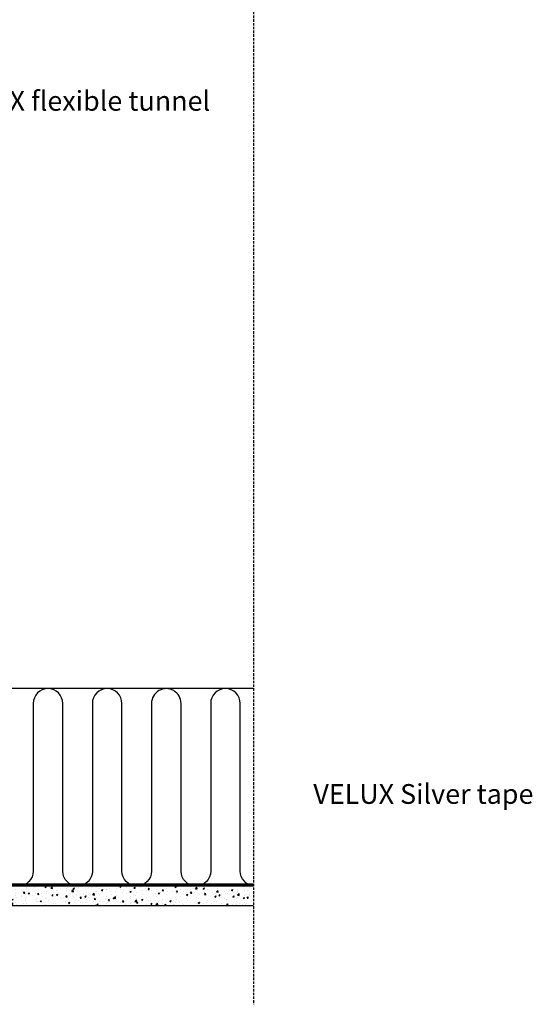
# Model space of a CAD drawing. Units: millimetres. Extents: x -506 to 8173, y 5605 to 12139.
# Drawn here: x 1547 to 2067, y 6246 to 7244 of the extents above; entities that cross this region are included whole.
import ezdxf

# ---------------------------------------------------------------- set-up
doc = ezdxf.new("R2010")
doc.units = ezdxf.units.MM
doc.header["$LTSCALE"] = 0.04
doc.linetypes.add('HIDDEN', pattern=[9.524999999999999, 6.35, -3.175])
doc.layers.get('0').update_dxf_attribs({"lineweight": 25})
for name, color, linetype in [('VELUX_HATCH', 1, 'Continuous'), ('VELUX_INFO', 7, 'Continuous'), ('VELUX_INSULATION', 1, 'Continuous'), ('VELUX_TEXT', 7, 'Continuous'), ('VELUX_VAPOUR-BARRIER', 1, 'HIDDEN')]:
    doc.layers.add(name, color=color, linetype=linetype)
doc.styles.add('Verdana', font='verdana.ttf')

msp = doc.modelspace()

# ---------------------------------------------------------------- hatches: boundary and pattern name
at = {"layer": 'VELUX_HATCH'}
h = msp.add_hatch(dxfattribs=at)
h.set_pattern_fill('AR-CONC', color=256, scale=2, style=0)
h.set_pattern_definition([(49.99999999999999, (-39.50954978868867, 5491.193443356608), (14.34520365201507, -1.255042699651902), [1.5, -16.5]), (355, (-39.50954978868867, 5491.193443356608), (-2.77502667226, 15.04384267400024), [1.2, -13.2]), (100.4514, (-38.31411618868879, 5491.088856556607), (11.57018763428043, 13.78879084121907), [1.2748038, -14.02284224]), (46.18420000000002, (-39.50954978868867, 5495.193443356608), (21.34482097251289, -3.310380286580362), [2.249999999999998, -24.74999999999998]), (96.6356, (-37.73081488868775, 5494.917577216607), (18.69325411097407, 19.48235741800884), [1.91220576, -21.03426]), (351.1842, (-39.50954978868867, 5495.193443356608), (18.69323890267254, 19.48237201850649), [1.8, -19.8]), (21, (-37.50954978868867, 5494.193443356608), (11.93814104236923, -8.052377813306776), [1.5, -16.5]), (326.0000000000001, (-37.50954978868867, 5494.193443356608), (4.866306638431634, 14.50300090093706), [1.2, -13.2]), (71.4514, (-36.51470512868946, 5493.522411236608), (16.8044525716298, 6.450609934199048), [1.2748038, -14.02284224]), (37.50000000000001, (-39.50954978868867, 5491.193443356608), (0.2431971063458134, 6.65787707662623), [0, -13.04, 0, -13.4, 0, -13.25]), (7.499999999999999, (-39.50954978868867, 5491.193443356608), (5.261390748842972, 7.888234237647205), [0, -7.64, 0, -12.74, 0, -5.05]), (327.5, (-43.9695497886878, 5491.193443356608), (10.67644872344818, -0.451097434687596), [0, -5, 0, -15.6, 0, -20.7]), (317.5, (-45.9695497886878, 5491.193443356608), (11.66372338684772, 2.002099646646353), [0, -6.5, 0, -10.36, 0, -14.7])])
h.paths.add_polyline_path([(1783.705964909604, 6345.80812301265), (1783.705964909604, 6365.80812301265), (1469.5241384812, 6365.80812301265), (1469.524138481196, 6345.80812301265)])

# ---------------------------------------------------------------- linework, layer by layer
at = {"color": 1, "linetype": 'HIDDEN', "ltscale": 10}
msp.add_line((1783.705964909604, 8299.761259466526), (1783.705964909604, 6245.80812301265), dxfattribs=at)
at = {"layer": 'VELUX_INSULATION'}
for points in [[(1740.4401042667, 6550.808123012651), (1740.440104266698, 6380.80812301265, -1), (1710.440104266698, 6380.80812301265), (1710.4401042667, 6550.808123012651, 0.9999999999999997), (1680.4401042667, 6550.808123012652), (1680.440104266698, 6380.80812301265, -1), (1650.440104266698, 6380.808123012651), (1650.4401042667, 6550.808123012652, 0.9999999999999997), (1620.4401042667, 6550.808123012652), (1620.440104266698, 6380.808123012651, -1), (1590.440104266698, 6380.808123012651), (1590.4401042667, 6550.808123012652, 0.9999999999999997), (1560.4401042667, 6550.808123012652), (1560.440104266698, 6380.808123012652, -1), (1530.440104266698, 6380.808123012652), (1530.4401042667, 6550.808123012653, 0.9999999999999997), (1500.4401042667, 6550.808123012653), (1500.440104266698, 6380.808123012652, -0.4625134290926252), (1483.019999732514, 6366.004640515495, -0.4625134290926252)], [(1783.705964909601, 6365.90870152421, -0.3806695959457937), (1770.440104266698, 6380.80812301265), (1770.4401042667, 6550.808123012651, 0.9999999999999997), (1740.4401042667, 6550.808123012651)]]:
    msp.add_lwpolyline(points, format="xyb", dxfattribs=at)
at = {"layer": 'VELUX_TEXT'}
for p, q in [((1783.705964909601, 6565.80812301265), (1438.778466954062, 6565.80812301265)), ((1469.5241384812, 6365.80812301265), (1783.705964909603, 6365.80812301265)), ((1461.517892989152, 6345.80812301265), (1783.705964909601, 6345.80812301265))]:
    msp.add_line(p, q, dxfattribs=at)
at = {"layer": 'VELUX_VAPOUR-BARRIER', "const_width": 2}
msp.add_lwpolyline([(1462.524138481196, 6367.484726756278), (1783.705964909601, 6367.484726756278)], dxfattribs=at)

# ---------------------------------------------------------------- texts
at = {"layer": 'VELUX_INFO', "char_height": 20, "attachment_point": 4, "style": 'Verdana'}
for s, insert in [('VELUX flexible tunnel', (1470.224305609264, 7159.067124132478)), ('VELUX Silver tape', (1844.566388453354, 6456.444505028115))]:
    msp.add_mtext(s, dxfattribs=dict(at, insert=insert))

doc.saveas('drawing.dxf')
